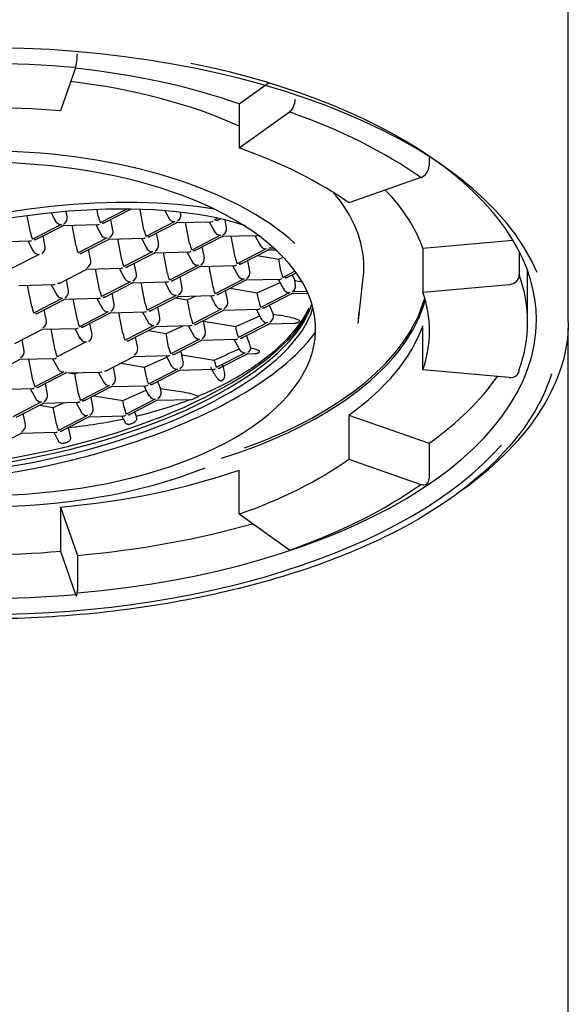
# Model space of a CAD drawing. Units: millimetres. Extents: x -18 to 556, y -18 to 580.
# Drawn here: x 172 to 183, y 533 to 552 of the extents above; entities that cross this region are included whole.
import ezdxf

# ---------------------------------------------------------------- set-up
doc = ezdxf.new("R2010")
doc.units = ezdxf.units.MM
for name, color, linetype in [('$DDT_AUDIT_GENERATED_(4CD)', 7, 'Continuous'), ('$DDT_AUDIT_GENERATED_(60)', 7, 'Continuous'), ('Default', 7, 'Continuous')]:
    doc.layers.add(name, color=color, linetype=linetype)

# ---------------------------------------------------------------- blocks, each defined once
blk = doc.blocks.new('SE')
at = {"layer": '$DDT_AUDIT_GENERATED_(4CD)', "color": 7, "linetype": 'Continuous'}
for p, q in [((182.862, 546.55), (182.862, 552.872)), ((182.862, 537.372), (182.862, 546.439)), ((182.862, 342.183), (182.862, 537.372))]:
    blk.add_line(p, q, dxfattribs=at)
for centre, major_axis, start_param, end_param in [((171.362, 546.377), (11.125, 0), 0.207953, 3.062897), ((171.362, 546.593), (10.875, 0), 0, 1.185341), ((171.362, 546.593), (10.875, 0), 4.883948, 6.283185), ((171.362, 546.377), (11.125, 0), 3.485787, 5.86936)]:
    blk.add_ellipse(centre, major_axis=major_axis, ratio=0.5, start_param=start_param, end_param=end_param, dxfattribs=at)
for points, knots in [([(182.862, 546.551), (182.862, 546.551), (182.862, 545.394), (182.125, 544.238), (180.817, 543.282)], [0.4999278, 0.4999278, 0.4999278, 0.4999278, 0.5, 0.6924189, 0.6924189, 0.6924189, 0.6924189]), ([(182.531, 545.535), (182.394, 545.095), (181.754, 543.942), (179.568, 542.263), (175.723, 541.02), (172.816, 540.727), (171.362, 540.727)], [0.0983363, 0.0983363, 0.0983363, 0.0983363, 0.25, 0.5, 0.75, 1, 1, 1, 1])]:
    blk.add_open_spline(points, degree=3, knots=knots, dxfattribs=at)
at = {"layer": '$DDT_AUDIT_GENERATED_(60)', "color": 7, "linetype": 'Continuous'}
for p, q in [((173.185, 551.547), (172.886, 550.697)), ((176.395, 550.837), (176.975, 551.25)), ((176.395, 550.837), (176.395, 549.971)), ((176.395, 549.971), (177.385, 550.677)), ((180.127, 549.812), (180.127, 549.618)), ((179.963, 549.388), (178.55, 548.893)), ((173.023, 548.618), (173.003, 548.724)), ((173.632, 548.633), (173.607, 548.761)), ((174.193, 548.77), (173.671, 548.501)), ((173.736, 548.493), (174.272, 548.769)), ((174.528, 548.365), (174.452, 548.765)), ((174.941, 548.738), (175.021, 548.588)), ((175.253, 548.672), (175.246, 548.709)), ((172.299, 548.311), (172.235, 548.64)), ((172.704, 548.696), (172.791, 548.533)), ((173.92, 548.35), (173.879, 548.566)), ((175.137, 548.526), (174.568, 548.233)), ((175.17, 548.505), (175.851, 548.523)), ((175.425, 548.097), (175.346, 548.51)), ((175.81, 548.522), (175.918, 548.32)), ((175.972, 548.592), (175.901, 548.556)), ((175.966, 548.548), (176.029, 548.58)), ((176.15, 548.404), (176.12, 548.559)), ((172.907, 548.471), (172.338, 548.179)), ((172.403, 548.171), (172.948, 548.451)), ((172.94, 548.451), (173.621, 548.468)), ((173.196, 548.043), (173.116, 548.455)), ((173.58, 548.467), (173.688, 548.266)), ((174.633, 548.225), (175.178, 548.506)), ((171.607, 548.128), (172.286, 548.146)), ((172.247, 548.145), (172.355, 547.943)), ((172.587, 548.027), (172.546, 548.244)), ((173.804, 548.204), (173.235, 547.911)), ((173.3, 547.903), (173.845, 548.183)), ((173.837, 548.183), (174.518, 548.2)), ((174.092, 547.775), (174.013, 548.188)), ((174.477, 548.199), (174.585, 547.997)), ((174.817, 548.082), (174.775, 548.298)), ((176.033, 548.258), (175.465, 547.966)), ((175.53, 547.957), (176.075, 548.238)), ((176.067, 548.238), (176.745, 548.255)), ((176.322, 547.83), (176.243, 548.242)), ((176.706, 548.254), (176.815, 548.052)), ((180.004, 548.004), (181.775, 548.161)), ((173.484, 547.76), (173.442, 547.976)), ((174.7, 547.936), (174.132, 547.643)), ((174.734, 547.915), (175.412, 547.932)), ((175.373, 547.931), (175.482, 547.729)), ((175.714, 547.814), (175.672, 548.031)), ((176.93, 547.99), (176.361, 547.698)), ((176.427, 547.69), (176.972, 547.97)), ((176.963, 547.97), (177.115, 547.974)), ((177.081, 548.005), (176.978, 548.002)), ((180.004, 548.004), (180.004, 547.138)), ((181.899, 547.937), (181.899, 547.479)), ((172.471, 547.881), (171.902, 547.589)), ((174.197, 547.635), (174.742, 547.915)), ((174.989, 547.507), (174.91, 547.92)), ((176.61, 547.546), (176.569, 547.763)), ((176.753, 547.858), (177.175, 547.787)), ((177.175, 547.787), (177.264, 547.827)), ((177.219, 547.562), (177.175, 547.787)), ((172.864, 547.313), (173.409, 547.593)), ((173.401, 547.593), (174.082, 547.61)), ((173.656, 547.185), (173.577, 547.597)), ((174.04, 547.609), (174.149, 547.407)), ((174.381, 547.492), (174.339, 547.708)), ((175.597, 547.668), (175.028, 547.375)), ((175.094, 547.367), (175.639, 547.648)), ((175.631, 547.647), (176.311, 547.665)), ((175.886, 547.239), (175.806, 547.652)), ((176.27, 547.664), (176.379, 547.462)), ((177.496, 547.552), (177.258, 547.43)), ((182.062, 546.55), (182.062, 547.565)), ((173.048, 547.169), (173.006, 547.386)), ((175.277, 547.224), (175.236, 547.44)), ((176.494, 547.4), (175.925, 547.108)), ((175.99, 547.099), (176.535, 547.38)), ((176.527, 547.38), (177.206, 547.397)), ((177.167, 547.396), (177.275, 547.194)), ((177.323, 547.422), (177.518, 547.522)), ((177.44, 547.482), (177.49, 547.368)), ((177.507, 547.278), (177.49, 547.368)), ((177.49, 547.368), (177.634, 547.344)), ((178.736, 546.528), (178.836, 547.424)), ((172.068, 547.27), (172.749, 547.288)), ((172.323, 546.862), (172.244, 547.275)), ((172.707, 547.287), (172.816, 547.085)), ((174.264, 547.346), (173.695, 547.053)), ((173.761, 547.045), (174.306, 547.325)), ((174.298, 547.325), (174.976, 547.342)), ((174.553, 546.917), (174.473, 547.329)), ((174.937, 547.341), (175.046, 547.139)), ((176.174, 546.956), (176.132, 547.173)), ((176.218, 547.217), (176.752, 547.127)), ((176.752, 547.127), (177.204, 547.327)), ((180.004, 547.138), (181.702, 547.288)), ((172.931, 547.023), (172.362, 546.731)), ((172.428, 546.722), (172.973, 547.003)), ((172.965, 547.003), (173.645, 547.02)), ((173.22, 546.594), (173.14, 547.007)), ((173.604, 547.019), (173.713, 546.817)), ((173.944, 546.901), (173.903, 547.118)), ((175.161, 547.078), (174.592, 546.785)), ((174.657, 546.777), (175.202, 547.057)), ((175.15, 547.031), (175.384, 546.992)), ((175.194, 547.057), (175.873, 547.074)), ((175.384, 546.992), (175.552, 547.066)), ((175.449, 546.649), (175.384, 546.992)), ((175.834, 547.073), (175.942, 546.871)), ((176.782, 546.971), (176.752, 547.127)), ((177.391, 547.132), (176.822, 546.84)), ((176.887, 546.832), (177.432, 547.112)), ((177.424, 547.112), (177.749, 547.12)), ((177.734, 547.152), (177.439, 547.144)), ((172.611, 546.579), (172.57, 546.796)), ((174.841, 546.634), (174.799, 546.85)), ((176.058, 546.81), (175.489, 546.517)), ((175.554, 546.509), (176.099, 546.79)), ((176.091, 546.789), (176.77, 546.807)), ((176.731, 546.806), (176.839, 546.604)), ((176.989, 546.884), (177.067, 546.708)), ((173.828, 546.755), (173.259, 546.463)), ((173.324, 546.455), (173.869, 546.735)), ((173.861, 546.735), (174.542, 546.752)), ((174.116, 546.327), (174.037, 546.739)), ((174.501, 546.751), (174.609, 546.549)), ((175.694, 546.581), (175.698, 546.573)), ((176.33, 546.467), (176.801, 546.675)), ((177.071, 546.688), (177.067, 546.708)), ((177.067, 546.708), (177.17, 546.691)), ((171.991, 546.132), (172.536, 546.413)), ((172.528, 546.412), (173.207, 546.43)), ((172.783, 546.004), (172.704, 546.417)), ((173.168, 546.429), (173.276, 546.227)), ((173.508, 546.311), (173.466, 546.528)), ((174.725, 546.488), (174.156, 546.195)), ((174.221, 546.187), (174.766, 546.467)), ((174.615, 546.389), (174.961, 546.332)), ((174.758, 546.467), (175.437, 546.484)), ((174.961, 546.332), (175.298, 546.481)), ((175.398, 546.483), (175.506, 546.281)), ((175.738, 546.366), (175.698, 546.573)), ((175.698, 546.573), (176.33, 546.467)), ((176.346, 546.381), (176.33, 546.467)), ((176.954, 546.542), (176.386, 546.25)), ((176.451, 546.241), (176.996, 546.522)), ((176.988, 546.522), (177.487, 546.534)), ((177.554, 546.545), (177.585, 546.569)), ((180.004, 545.615), (180.004, 546.481)), ((172.175, 545.989), (172.133, 546.205)), ((174.405, 546.043), (174.363, 546.26)), ((175.013, 546.059), (174.961, 546.332)), ((175.621, 546.22), (175.053, 545.927)), ((175.118, 545.919), (175.663, 546.199)), ((175.655, 546.199), (176.333, 546.216)), ((176.294, 546.215), (176.402, 546.014)), ((176.539, 546.287), (176.564, 546.23)), ((173.392, 546.165), (172.823, 545.873)), ((171.555, 545.542), (172.1, 545.822)), ((172.092, 545.822), (172.773, 545.839)), ((172.347, 545.414), (172.268, 545.827)), ((172.732, 545.838), (172.84, 545.636)), ((173.785, 545.597), (174.33, 545.877)), ((174.322, 545.877), (175.003, 545.894)), ((174.538, 545.671), (174.976, 545.865)), ((174.961, 545.893), (175.07, 545.691)), ((175.244, 545.984), (175.275, 545.912)), ((175.301, 545.776), (175.275, 545.912)), ((175.275, 545.912), (175.907, 545.807)), ((175.907, 545.807), (176.147, 545.913)), ((175.91, 545.791), (175.907, 545.807)), ((176.518, 545.952), (175.949, 545.659)), ((176.02, 545.654), (176.559, 545.932)), ((176.551, 545.931), (176.699, 545.935)), ((176.766, 545.946), (176.797, 545.969)), ((173.968, 545.453), (173.927, 545.67)), ((174.079, 545.748), (174.538, 545.671)), ((174.577, 545.469), (174.538, 545.671)), ((175.185, 545.63), (174.616, 545.337)), ((174.682, 545.329), (175.226, 545.609)), ((175.218, 545.609), (175.899, 545.626)), ((175.858, 545.625), (175.878, 545.588)), ((181.702, 545.465), (180.004, 545.615)), ((172.955, 545.575), (172.387, 545.282)), ((172.452, 545.274), (172.997, 545.555)), ((172.989, 545.554), (173.667, 545.572)), ((173.051, 545.556), (173.169, 545.536)), ((173.169, 545.536), (173.224, 545.56)), ((173.244, 545.146), (173.169, 545.536)), ((173.628, 545.571), (173.737, 545.369)), ((176.057, 545.407), (176.096, 545.437)), ((171.656, 545.232), (172.337, 545.249)), ((172.295, 545.248), (172.404, 545.047)), ((172.636, 545.131), (172.594, 545.347)), ((173.852, 545.307), (173.283, 545.014)), ((173.349, 545.006), (173.893, 545.287)), ((173.885, 545.287), (174.566, 545.304)), ((174.525, 545.303), (174.633, 545.101)), ((174.793, 545.386), (174.852, 545.252)), ((174.865, 545.185), (174.852, 545.252)), ((174.852, 545.252), (175.201, 545.194)), ((173.532, 544.863), (173.491, 545.079)), ((173.544, 545.107), (174.115, 545.011)), ((174.115, 545.011), (174.573, 545.214)), ((174.749, 545.039), (174.18, 544.747)), ((174.782, 545.019), (175.466, 545.036)), ((172.519, 544.985), (171.95, 544.692)), ((172.016, 544.684), (172.56, 544.964)), ((172.476, 544.921), (172.746, 544.876)), ((172.552, 544.964), (173.233, 544.981)), ((172.746, 544.876), (172.969, 544.975)), ((172.808, 544.556), (172.746, 544.876)), ((173.192, 544.98), (173.3, 544.779)), ((174.141, 544.878), (174.115, 545.011)), ((174.245, 544.739), (174.79, 545.019)), ((172.199, 544.541), (172.158, 544.757)), ((173.416, 544.717), (172.847, 544.424)), ((172.912, 544.416), (173.457, 544.697)), ((173.449, 544.696), (174.13, 544.714)), ((174.089, 544.712), (174.16, 544.579)), ((174.343, 544.789), (174.378, 544.708)), ((178.55, 544.726), (178.55, 543.86)), ((178.55, 544.726), (180.127, 544.174)), ((173.048, 544.486), (173.049, 544.483)), ((173.077, 544.337), (173.049, 544.483)), ((171.579, 544.094), (172.124, 544.374)), ((172.116, 544.374), (172.797, 544.391)), ((172.756, 544.39), (172.852, 544.211)), ((180.127, 544.174), (180.127, 543.481)), ((178.55, 543.86), (179.963, 543.365)), ((176.395, 542.783), (176.395, 543.649)), ((172.886, 542.922), (172.886, 542.056)), ((172.886, 542.922), (173.22, 541.974)), ((177.385, 542.076), (176.395, 542.783)), ((172.886, 542.056), (173.185, 541.206)), ((173.22, 541.974), (173.22, 541.281))]:
    blk.add_line(p, q, dxfattribs=at)
for centre, radius, start, end in [((172.899, 548.593), 0.122, 196.2612, 273.6506), ((172.893, 548.599), 0.132, 298.2652, 7.9718), ((174.207, 548.734), 0.584, 189.9451, 203.465), ((175.129, 548.648), 0.122, 196.2612, 273.6506), ((175.123, 548.654), 0.132, 298.2652, 7.9718), ((175.85, 548.589), 0.0673, 269.9701, 302.6806), ((173.62, 548.535), 0.0673, 269.9701, 302.6806), ((173.79, 548.331), 0.132, 298.2652, 7.9718), ((175.104, 548.466), 0.584, 189.9451, 203.465), ((176.026, 548.38), 0.122, 196.2612, 273.6506), ((176.019, 548.386), 0.132, 298.2652, 7.9718), ((172.874, 548.411), 0.584, 189.9451, 203.465), ((173.796, 548.326), 0.122, 196.2612, 273.6506), ((174.517, 548.267), 0.0673, 269.9701, 302.6806), ((172.463, 548.003), 0.122, 196.2612, 273.6506), ((172.457, 548.009), 0.132, 298.2652, 7.9718), ((173.771, 548.144), 0.584, 189.9451, 203.465), ((174.693, 548.058), 0.122, 196.2612, 273.6506), ((174.686, 548.064), 0.132, 298.2652, 7.9718), ((176.001, 548.198), 0.584, 189.9451, 203.465), ((176.922, 548.112), 0.122, 196.2612, 273.6506), ((173.353, 547.741), 0.132, 298.2652, 7.9718), ((174.668, 547.876), 0.584, 189.9451, 203.465), ((175.589, 547.79), 0.122, 196.2612, 273.6506), ((175.583, 547.796), 0.132, 298.2652, 7.9718), ((176.897, 547.93), 0.584, 189.9451, 203.465), ((174.08, 547.677), 0.0673, 269.9701, 302.6806), ((176.31, 547.731), 0.0673, 269.9701, 302.6806), ((176.48, 547.528), 0.132, 298.2652, 7.9718), ((177.794, 547.663), 0.584, 189.9451, 203.465), ((174.256, 547.467), 0.122, 196.2612, 273.6506), ((174.25, 547.473), 0.132, 298.2652, 7.9718), ((175.564, 547.608), 0.584, 189.9451, 203.465), ((176.486, 547.522), 0.122, 196.2612, 273.6506), ((172.748, 547.354), 0.0673, 269.9701, 302.6806), ((172.917, 547.151), 0.132, 298.2652, 7.9718), ((174.231, 547.286), 0.584, 189.9451, 203.465), ((175.153, 547.2), 0.122, 196.2612, 273.6506), ((175.147, 547.206), 0.132, 298.2652, 7.9718), ((176.461, 547.34), 0.584, 189.9451, 203.465), ((177.383, 547.254), 0.122, 196.2612, 273.6506), ((177.376, 547.26), 0.132, 298.2652, 7.9718), ((172.923, 547.145), 0.122, 196.2612, 273.6506), ((173.644, 547.087), 0.0673, 269.9701, 302.6806), ((177.358, 547.072), 0.584, 189.9451, 203.465), ((172.898, 546.963), 0.584, 189.9451, 203.465), ((173.82, 546.877), 0.122, 196.2612, 273.6506), ((173.814, 546.883), 0.132, 298.2652, 7.9718), ((175.128, 547.018), 0.584, 189.9451, 203.465), ((176.05, 546.932), 0.122, 196.2612, 273.6506), ((176.043, 546.938), 0.132, 298.2652, 7.9718), ((172.481, 546.561), 0.132, 298.2652, 7.9718), ((173.795, 546.695), 0.584, 189.9451, 203.465), ((174.541, 546.819), 0.0673, 269.9701, 302.6806), ((174.717, 546.609), 0.122, 196.2612, 273.6506), ((174.71, 546.615), 0.132, 298.2652, 7.9718), ((176.025, 546.75), 0.584, 189.9451, 203.465), ((176.946, 546.664), 0.122, 196.2612, 273.6506), ((176.94, 546.67), 0.132, 298.2652, 7.9718), ((176.921, 546.482), 0.584, 189.9451, 203.465), ((173.384, 546.287), 0.122, 196.2612, 273.6506), ((173.377, 546.293), 0.132, 298.2652, 7.9718), ((174.692, 546.428), 0.584, 189.9451, 203.465), ((175.614, 546.342), 0.122, 196.2612, 273.6506), ((175.607, 546.348), 0.132, 298.2652, 7.9718), ((175.427, 545.723), 1.244, 14.8156, 24.0229), ((173.359, 546.105), 0.584, 189.9451, 203.465), ((174.274, 546.025), 0.132, 298.2652, 7.9718), ((175.588, 546.16), 0.584, 189.9451, 203.465), ((176.512, 546.079), 0.127, 206.161, 272.5966), ((176.502, 546.082), 0.135, 298.7592, 342.6746), ((172.044, 545.971), 0.132, 298.2652, 7.9718), ((172.772, 545.906), 0.0673, 269.9701, 302.6806), ((175.001, 545.961), 0.0673, 269.9701, 302.6806), ((172.948, 545.697), 0.122, 196.2612, 273.6506), ((175.177, 545.751), 0.122, 196.2612, 273.6506), ((175.171, 545.757), 0.132, 298.2652, 7.9718), ((175.898, 545.693), 0.0673, 269.9701, 302.6806), ((176.485, 545.892), 0.584, 189.9451, 203.465), ((175.988, 545.737), 0.089, 266.9004, 299.6054), ((172.922, 545.515), 0.584, 189.9451, 203.465), ((173.838, 545.435), 0.132, 298.2652, 7.9718), ((175.152, 545.569), 0.584, 189.9451, 203.465), ((172.335, 545.316), 0.0673, 269.9701, 302.6806), ((173.844, 545.429), 0.122, 196.2612, 273.6506), ((174.565, 545.37), 0.0673, 269.9701, 302.6806), ((172.511, 545.107), 0.122, 196.2612, 273.6506), ((172.505, 545.113), 0.132, 298.2652, 7.9718), ((173.819, 545.247), 0.584, 189.9451, 203.465), ((172.509, 552.657), 8.165, 283.2315, 291.0943), ((174.741, 545.161), 0.122, 196.2612, 273.6506), ((174.735, 545.167), 0.132, 298.2652, 7.9718), ((174.95, 543.311), 1.899, 70.1345, 82.4067), ((175.466, 545.112), 0.0758, 269.6756, 299.7517), ((175.47, 545.241), 0.191, 296.4018, 311.2404), ((173.232, 545.048), 0.0673, 269.9701, 302.6806), ((173.402, 544.845), 0.132, 298.2652, 7.9718), ((174.716, 544.979), 0.584, 189.9451, 203.465), ((171.832, 555.731), 11.314, 276.1751, 281.7838), ((173.408, 544.839), 0.122, 196.2612, 273.6506), ((174.129, 544.78), 0.0673, 269.9701, 302.6806), ((172.069, 544.522), 0.132, 298.2652, 7.9718), ((173.383, 544.657), 0.584, 189.9451, 203.465), ((172.796, 544.458), 0.0673, 269.9701, 302.6806)]:
    blk.add_arc(centre, radius, start, end, dxfattribs=at)
for centre, major_axis, ratio, start_param, end_param in [((173.185, 551.72), (0.018, 0.199), 0.150384, 3.671846, 5.242642), ((171.362, 546.377), (10.5, 0), 0.5, 1.396263, 1.745329), ((171.362, 547.243), (8.775, 0), 0.5, 0.959931, 1.361981), ((171.362, 547.632), (7.485, 0), 0.5, 0.833329, 1.337967), ((177.385, 550.85), (-0.066, -0.189), 0.496732, 0.61395, 2.184746), ((171.362, 546.377), (8.775, 0), 0.5, 1.396263, 1.745329), ((171.362, 546.377), (10.5, 0), 0.5, 0.610865, 0.959931), ((171.362, 546.42), (6.538, 0), 0.5, 0.800765, 3.364182), ((171.362, 546.42), (6.987, 0), 0.5, 0.500796, 2.577602), ((171.362, 546.377), (8.775, 0), 0.5, 0.610865, 0.959931), ((179.963, 549.561), (0.116, 0.163), 0.709406, 3.93027, 5.501066), ((171.831, 546.144), (6.342, 1.219), 0.390156, 0.798982, 4.150975), ((171.362, 547.632), (7.485, 0), 0.5, 0, 0.400707), ((171.362, 547.243), (8.775, 0), 0.5, 0.174533, 0.448464), ((171.831, 546.144), (6.04, 1.16), 0.390156, 0.609018, 6.092608), ((171.362, 546.42), (-6.538, 0), 0.5, 1.177614, 3.942358), ((172.306, 548.246), (0.0536, 0.0923), 0.746224, 3.572191, 4.003754), ((176.765, 548.355), (0.0536, 0.0923), 0.746224, 3.572191, 4.003754), ((175.432, 548.033), (0.0536, 0.0923), 0.746224, 3.572191, 4.003754), ((171.362, 547.632), (7.485, 0), 0.5, 6.227564, 6.283185), ((174.996, 547.443), (0.0536, 0.0923), 0.746224, 3.572191, 4.003754), ((177.226, 547.497), (0.0536, 0.0923), 0.746224, 3.572191, 4.003754), ((181.702, 547.461), (-0.189, -0.067), 0.852869, 1.278636, 2.849432), ((171.362, 546.55), (-10.7, 0), 0.5, 2.96706, 3.316126), ((175.893, 547.175), (0.0536, 0.0923), 0.746224, 3.572191, 4.003754), ((171.362, 547.589), (-8.775, 0), 0.5, 2.134779, 3.00298), ((171.362, 547.632), (-8.766, 0), 0.5, 2.197471, 3.001398), ((171.362, 546.377), (-8.775, 0), 0.5, 2.96706, 3.316126), ((171.814, 546.234), (6.04, 1.16), 0.390156, 3.141593, 6.086985), ((171.796, 546.325), (6.097, 1.171), 0.390156, 3.388747, 6.036031), ((176.79, 546.907), (0.0536, 0.0923), 0.746224, 3.572191, 4.003754), ((177.113, 546.647), (-0.475, 0.074), 0.10772, 3.038336, 4.609133), ((171.362, 546.733), (7.385, 0), 0.5, 6.227564, 6.283185), ((173.227, 546.53), (0.0536, 0.0923), 0.746224, 3.572191, 4.003754), ((175.457, 546.585), (0.0536, 0.0923), 0.746224, 3.572191, 4.003754), ((171.362, 547.243), (8.775, 0), 0.5, 5.67232, 6.108652), ((171.831, 546.144), (-6.342, -1.219), 0.390156, 1.009382, 2.762617), ((176.353, 546.317), (0.0536, 0.0923), 0.746224, 3.572191, 4.003754), ((196.45, 534.443), (-30.634, 0), 0.5, -0.857209, -0.846319), ((176.325, 546.048), (-0.475, 0.074), 0.10772, 3.038336, 4.031963), ((175.951, 545.764), (0.139, -0.331), 0.263242, 0.067736, 1.299177), ((181.702, 545.638), (-0.189, 0.067), 0.852869, 1.862957, 3.433753), ((173.687, 545.672), (0.0536, 0.0923), 0.746224, 3.572191, 4.003754), ((171.362, 547.243), (10.7, 0), 0.5, 5.67232, 5.948555), ((172.981, 544.516), (0.118, -0.486), 0.111362, 1.066189, 1.167339), ((171.362, 546.42), (6.987, 0), 0.5, 4.02555, 5.38721), ((171.362, 546.377), (8.775, 0), 0.5, 5.323254, 5.67232), ((171.362, 547.243), (8.775, 0), 0.5, 4.886922, 5.323254), ((179.963, 543.539), (-0.116, 0.163), 0.709406, 2.352916, 3.923712), ((171.362, 546.377), (10.5, 0), 0.5, 5.323254, 5.67232), ((171.362, 547.243), (10.7, 0), 0.5, 4.886922, 5.230273), ((171.362, 546.377), (-8.775, 0), 0.5, 1.396263, 1.745329), ((171.362, 546.377), (-10.5, 0), 0.5, 1.396263, 1.745329), ((173.185, 541.38), (-0.018, 0.199), 0.150384, 2.61134, 4.182136)]:
    blk.add_ellipse(centre, major_axis=major_axis, ratio=ratio, start_param=start_param, end_param=end_param, dxfattribs=at)
for points, weights in [([(175.17, 548.515), (175.174, 548.508), (175.176, 548.505), (175.178, 548.506)], [1, 0.938537096956, 0.896420946625, 0.873651549008]), ([(175.983, 548.556), (175.968, 548.549), (175.952, 548.545), (175.934, 548.544)], [0.872539260114, 0.895035115213, 0.937522028508, 1]), ([(172.94, 548.46), (172.944, 548.454), (172.947, 548.45), (172.949, 548.451)], [1, 0.938537096955, 0.896420946625, 0.873651549008]), ([(173.753, 548.502), (173.739, 548.494), (173.722, 548.49), (173.705, 548.49)], [0.872539260114, 0.895035115213, 0.937522028508, 1]), ([(172.42, 548.179), (172.406, 548.172), (172.389, 548.168), (172.372, 548.167)], [0.872539260114, 0.895035115213, 0.937522028508, 1]), ([(173.837, 548.192), (173.841, 548.186), (173.843, 548.183), (173.845, 548.183)], [1, 0.938537096956, 0.896420946625, 0.873651549008]), ([(174.65, 548.234), (174.635, 548.226), (174.619, 548.222), (174.601, 548.222)], [0.872539260114, 0.895035115213, 0.937522028508, 1]), ([(176.075, 548.238), (176.073, 548.237), (176.07, 548.24), (176.067, 548.247)], [0.872539260114, 0.895035115213, 0.937522028508, 1]), ([(175.498, 547.954), (175.515, 547.955), (175.531, 547.958), (175.546, 547.966)], [1, 0.938537096955, 0.896420946625, 0.873651549008]), ([(176.972, 547.97), (176.97, 547.969), (176.967, 547.972), (176.963, 547.979)], [0.872539260114, 0.895035115213, 0.937522028508, 1]), ([(173.268, 547.9), (173.285, 547.9), (173.302, 547.904), (173.316, 547.911)], [1, 0.938537096955, 0.896420946625, 0.873651549008]), ([(174.734, 547.924), (174.737, 547.918), (174.74, 547.915), (174.742, 547.916)], [1, 0.938537096956, 0.896420946625, 0.873651549008]), ([(173.401, 547.602), (173.404, 547.595), (173.407, 547.592), (173.409, 547.593)], [1, 0.938537096956, 0.896420946625, 0.873651549008]), ([(174.165, 547.632), (174.182, 547.632), (174.198, 547.636), (174.213, 547.643)], [1, 0.938537096956, 0.896420946625, 0.873651549008]), ([(175.631, 547.657), (175.634, 547.65), (175.637, 547.647), (175.639, 547.648)], [1, 0.938537096956, 0.896420946625, 0.873651549008]), ([(176.443, 547.698), (176.429, 547.691), (176.412, 547.687), (176.395, 547.686)], [0.872539260114, 0.895035115213, 0.937522028508, 1]), ([(175.062, 547.364), (175.079, 547.364), (175.095, 547.368), (175.11, 547.376)], [1, 0.938537096955, 0.896420946625, 0.873651549008]), ([(176.527, 547.389), (176.531, 547.382), (176.534, 547.379), (176.536, 547.38)], [1, 0.938537096956, 0.896420946625, 0.873651549008]), ([(177.34, 547.43), (177.325, 547.423), (177.309, 547.419), (177.292, 547.419)], [0.872539260114, 0.895035115213, 0.937522028508, 1]), ([(172.881, 547.321), (172.866, 547.314), (172.849, 547.31), (172.832, 547.309)], [0.872539260114, 0.895035115213, 0.937522028508, 1]), ([(174.298, 547.334), (174.301, 547.328), (174.304, 547.325), (174.306, 547.325)], [1, 0.938537096956, 0.896420946625, 0.873651549008]), ([(172.965, 547.012), (172.968, 547.005), (172.971, 547.002), (172.973, 547.003)], [1, 0.938537096956, 0.896420946625, 0.873651549008]), ([(173.729, 547.042), (173.746, 547.042), (173.762, 547.046), (173.777, 547.053)], [1, 0.938537096956, 0.896420946625, 0.873651549008]), ([(175.203, 547.058), (175.201, 547.057), (175.198, 547.06), (175.194, 547.066)], [0.872539260114, 0.895035115213, 0.937522028508, 1]), ([(175.959, 547.096), (175.976, 547.097), (175.992, 547.1), (176.006, 547.108)], [1, 0.938537096956, 0.896420946625, 0.873651549008]), ([(177.424, 547.121), (177.427, 547.114), (177.43, 547.111), (177.432, 547.112)], [1, 0.938537096956, 0.896420946625, 0.873651549008]), ([(174.626, 546.774), (174.643, 546.774), (174.659, 546.778), (174.673, 546.785)], [1, 0.938537096955, 0.896420946625, 0.873651549008]), ([(176.091, 546.799), (176.094, 546.792), (176.097, 546.789), (176.099, 546.79)], [1, 0.938537096956, 0.896420946625, 0.873651549008]), ([(176.855, 546.828), (176.872, 546.829), (176.889, 546.833), (176.903, 546.84)], [1, 0.938537096955, 0.896420946625, 0.873651549008]), ([(172.396, 546.719), (172.413, 546.72), (172.429, 546.723), (172.444, 546.731)], [1, 0.938537096955, 0.896420946625, 0.873651549008]), ([(173.861, 546.744), (173.865, 546.737), (173.868, 546.734), (173.87, 546.735)], [1, 0.938537096955, 0.896420946625, 0.873651549008]), ([(172.528, 546.422), (172.532, 546.415), (172.535, 546.412), (172.537, 546.413)], [1, 0.938537096955, 0.896420946625, 0.873651549008]), ([(173.293, 546.451), (173.31, 546.452), (173.326, 546.456), (173.34, 546.463)], [1, 0.938537096956, 0.896420946625, 0.873651549008]), ([(174.758, 546.476), (174.761, 546.47), (174.764, 546.466), (174.766, 546.467)], [1, 0.938537096955, 0.896420946625, 0.873651549008]), ([(175.522, 546.506), (175.539, 546.506), (175.556, 546.51), (175.57, 546.517)], [1, 0.938537096956, 0.896420946625, 0.873651549008]), ([(176.988, 546.531), (176.991, 546.524), (176.994, 546.521), (176.996, 546.522)], [1, 0.938537096955, 0.896420946625, 0.873651549008]), ([(177.483, 546.534), (177.522, 546.535), (177.545, 546.539), (177.554, 546.545)], [0.878745829557, 0.902444201765, 0.942862258579, 1]), ([(174.189, 546.184), (174.206, 546.184), (174.223, 546.188), (174.237, 546.195)], [1, 0.938537096956, 0.896420946625, 0.873651549008]), ([(175.663, 546.2), (175.661, 546.199), (175.658, 546.202), (175.655, 546.208)], [0.872539260114, 0.895035115213, 0.937522028508, 1]), ([(176.419, 546.238), (176.436, 546.239), (176.452, 546.242), (176.467, 546.25)], [1, 0.938537096956, 0.896420946625, 0.873651549008]), ([(172.092, 545.831), (172.096, 545.825), (172.098, 545.822), (172.1, 545.822)], [1, 0.938537096956, 0.896420946625, 0.873651549008]), ([(174.322, 545.886), (174.325, 545.879), (174.328, 545.876), (174.33, 545.877)], [1, 0.938537096955, 0.896420946625, 0.873651549008]), ([(175.086, 545.916), (175.103, 545.916), (175.119, 545.92), (175.134, 545.927)], [1, 0.938537096955, 0.896420946625, 0.873651549008]), ([(176.551, 545.941), (176.555, 545.934), (176.558, 545.931), (176.56, 545.932)], [1, 0.966822293085, 0.952142984537, 0.955962074355]), ([(176.695, 545.935), (176.733, 545.936), (176.757, 545.94), (176.766, 545.946)], [0.955489775041, 0.953873701621, 0.968710443274, 1]), ([(175.218, 545.618), (175.222, 545.612), (175.225, 545.608), (175.227, 545.609)], [1, 0.938537096955, 0.896420946625, 0.873651549008]), ([(175.835, 545.676), (175.92, 545.484), (176.012, 545.373), (176.057, 545.407)], [1, 0.804737854124, 0.804737854124, 1]), ([(172.997, 545.555), (172.995, 545.554), (172.992, 545.557), (172.989, 545.564)], [0.872539260114, 0.895035115213, 0.937522028508, 1]), ([(173.753, 545.593), (173.77, 545.594), (173.786, 545.598), (173.801, 545.605)], [1, 0.938537096955, 0.896420946625, 0.873651549008]), ([(172.42, 545.271), (172.437, 545.271), (172.453, 545.275), (172.468, 545.282)], [1, 0.938537096955, 0.896420946625, 0.873651549008]), ([(173.885, 545.296), (173.889, 545.289), (173.892, 545.286), (173.894, 545.287)], [1, 0.938537096955, 0.896420946625, 0.873651549008]), ([(174.65, 545.326), (174.667, 545.326), (174.683, 545.33), (174.698, 545.337)], [1, 0.938537096956, 0.896420946625, 0.873651549008]), ([(174.782, 545.028), (174.786, 545.021), (174.789, 545.018), (174.79, 545.019)], [1, 0.938537096955, 0.896420946625, 0.873651549008]), ([(172.552, 544.973), (172.556, 544.967), (172.559, 544.964), (172.561, 544.964)], [1, 0.938537096955, 0.896420946625, 0.873651549008]), ([(173.365, 545.015), (173.351, 545.007), (173.334, 545.004), (173.317, 545.003)], [0.872539260114, 0.895035115213, 0.937522028508, 1]), ([(173.449, 544.705), (173.453, 544.699), (173.456, 544.696), (173.457, 544.697)], [1, 0.938537096956, 0.896420946625, 0.873651549008]), ([(174.213, 544.735), (174.23, 544.736), (174.247, 544.739), (174.261, 544.747)], [1, 0.938537096955, 0.896420946625, 0.873651549008]), ([(172.116, 544.383), (172.12, 544.377), (172.123, 544.373), (172.124, 544.374)], [1, 0.938537096955, 0.896420946625, 0.873651549008]), ([(172.88, 544.413), (172.898, 544.413), (172.914, 544.417), (172.928, 544.424)], [1, 0.938537096955, 0.896420946625, 0.873651549008])]:
    blk.add_rational_spline(points, weights, degree=3, dxfattribs=at)
for points, knots in [([(177.764, 546.824), (177.723, 546.74), (177.675, 546.657), (177.492, 546.384), (177.329, 546.2), (176.937, 545.849), (176.707, 545.68), (176.193, 545.37), (175.909, 545.227), (175.596, 545.098)], [0.1436567, 0.1436567, 0.1436567, 0.1436567, 0.25, 0.25, 0.5, 0.5, 0.75, 0.75, 1, 1, 1, 1]), ([(174.383, 544.68), (174.385, 544.67), (174.385, 544.66), (174.383, 544.65), (174.381, 544.64), (174.377, 544.63), (174.372, 544.62), (174.367, 544.611), (174.36, 544.602), (174.352, 544.594), (174.344, 544.587), (174.335, 544.58), (174.326, 544.575), (174.319, 544.571), (174.312, 544.568), (174.305, 544.565)], [0, 0, 0, 0, 0.214614, 0.214614, 0.214614, 0.429362, 0.429362, 0.429362, 0.641933, 0.641933, 0.641933, 0.849529, 0.849529, 0.849529, 1, 1, 1, 1]), ([(174.259, 544.549), (174.248, 544.546), (174.237, 544.544), (174.227, 544.544), (174.216, 544.543), (174.207, 544.545), (174.198, 544.548), (174.188, 544.551), (174.18, 544.556), (174.173, 544.562), (174.168, 544.567), (174.164, 544.573), (174.16, 544.579)], [0, 0, 0, 0, 0.2191163, 0.2191163, 0.2191163, 0.4375752, 0.4375752, 0.4375752, 0.6659916, 0.6659916, 0.6659916, 0.8277806, 0.8277806, 0.8277806, 0.8277806]), ([(173.085, 544.292), (173.087, 544.283), (173.087, 544.272), (173.085, 544.263), (173.083, 544.253), (173.079, 544.243), (173.073, 544.234), (173.068, 544.225), (173.06, 544.217), (173.051, 544.21), (173.043, 544.203), (173.033, 544.197), (173.022, 544.192), (173.016, 544.19), (173.009, 544.187), (173.002, 544.186)], [0, 0, 0, 0, 0.215469, 0.215469, 0.215469, 0.430701, 0.430701, 0.430701, 0.649297, 0.649297, 0.649297, 0.866995, 0.866995, 0.866995, 1, 1, 1, 1]), ([(172.954, 544.174), (172.946, 544.172), (172.937, 544.171), (172.928, 544.171), (172.918, 544.17), (172.907, 544.172), (172.898, 544.175), (172.889, 544.177), (172.88, 544.182), (172.872, 544.188), (172.864, 544.193), (172.858, 544.201), (172.853, 544.209), (172.849, 544.217), (172.845, 544.225), (172.844, 544.234)], [0, 0, 0, 0, 0.169587, 0.169587, 0.169587, 0.375525, 0.375525, 0.375525, 0.585767, 0.585767, 0.585767, 0.803242, 0.803242, 0.803242, 1, 1, 1, 1])]:
    blk.add_open_spline(points, degree=3, knots=knots, dxfattribs=at)
for points in [[(175.555, 545.07), (175.53, 545.058), (175.504, 545.046)], [(174.383, 544.68), (174.381, 544.694), (174.378, 544.708)], [(174.305, 544.565), (174.282, 544.557), (174.259, 544.549)], [(173.002, 544.186), (172.978, 544.18), (172.954, 544.174)]]:
    blk.add_open_spline(points, degree=2, dxfattribs=at)

msp = doc.modelspace()

# ---------------------------------------------------------------- block references
at = {"layer": 'Default'}
msp.add_blockref('SE', (0, 0), dxfattribs=at)

doc.saveas('drawing.dxf')
